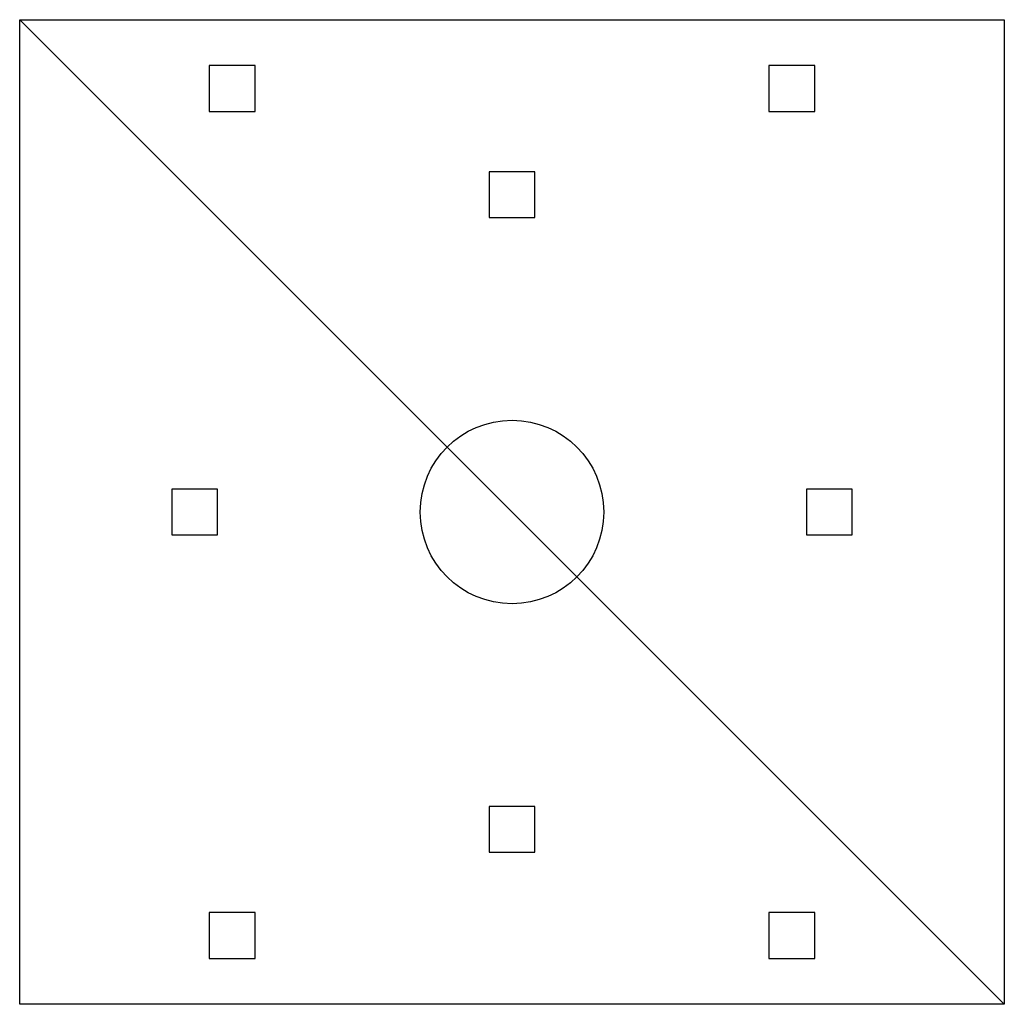
# Model space of a CAD drawing. Units: inches. Extents: x -5.37 to 0, y -5.37 to 0.
import ezdxf

# ---------------------------------------------------------------- set-up
doc = ezdxf.new("R2010")
doc.units = ezdxf.units.IN
doc.layers.get('0').update_dxf_attribs({"linetype": 'CONTINUOUS'})

msp = doc.modelspace()

# ---------------------------------------------------------------- linework, layer by layer
msp.add_line((0, -5.366), (-5.366, 0))
for points in [[(0, -5.366), (-5.366, -5.366), (-5.366, 0), (0, 0)], [(-4.083, -0.5), (-4.083, -0.25), (-4.333, -0.25), (-4.333, -0.5)], [(-1.033, -0.25), (-1.283, -0.25), (-1.283, -0.5), (-1.033, -0.5)], [(-2.808, -0.8284), (-2.808, -1.0784), (-2.558, -1.0784), (-2.558, -0.8284)], [(-4.5376, -2.808), (-4.2876, -2.808), (-4.2876, -2.558), (-4.5376, -2.558)], [(-0.8284, -2.558), (-1.0784, -2.558), (-1.0784, -2.808), (-0.8284, -2.808)], [(-2.558, -4.5376), (-2.558, -4.2876), (-2.808, -4.2876), (-2.808, -4.5376)], [(-4.333, -5.116), (-4.083, -5.116), (-4.083, -4.866), (-4.333, -4.866)], [(-1.283, -4.866), (-1.283, -5.116), (-1.033, -5.116), (-1.033, -4.866)]]:
    msp.add_lwpolyline(points, close=True)
msp.add_circle((-2.683, -2.683), 0.5)

doc.saveas('drawing.dxf')
